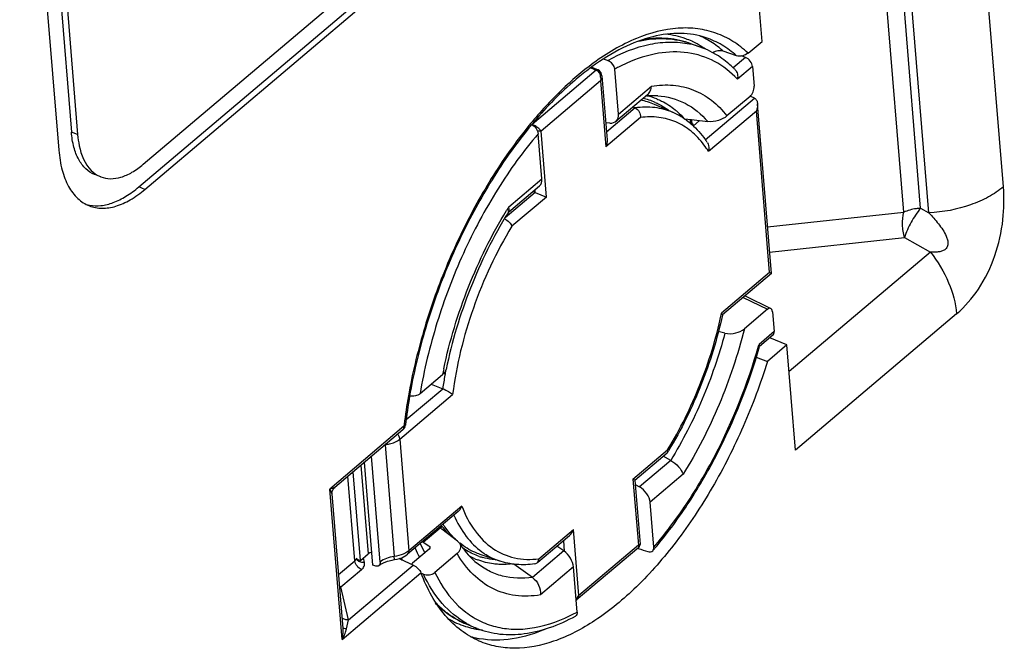
# Paper-space layout '10006361779_1' of a CAD drawing. Units: inches. Extents: x 0 to 34, y 0 to 22.
# Drawn here: x 30.2 to 30.9, y 11.2 to 11.6 of the extents above; entities that cross this region are included whole.
import ezdxf

# ---------------------------------------------------------------- set-up
doc = ezdxf.new("R2010")
doc.units = ezdxf.units.IN
doc.header["$LTSCALE"] = 1.87
doc.header["$MEASUREMENT"] = 0
doc.layers.get('0').update_dxf_attribs({"linetype": 'CONTINUOUS'})

psp = doc.layouts.new('10006361779_1')

# ---------------------------------------------------------------- linework, layer by layer
at = {"color": 7, "linetype": 'CONTINUOUS'}
for p, q in [((30.32005, 11.4805), (30.84197, 11.92215)), ((30.31723, 11.46618), (30.83927, 11.90793)), ((30.32116, 11.46465), (30.8432, 11.9064)), ((30.24991, 11.80278), (30.27464, 11.50085)), ((30.25384, 11.80125), (30.27858, 11.49932)), ((30.24196, 11.79145), (30.26671, 11.48936)), ((30.71126, 11.55824), (30.70581, 11.62469)), ((30.66642, 11.55676), (30.67251, 11.55454)), ((30.67251, 11.55454), (30.6735, 11.55417)), ((30.70245, 11.55079), (30.71126, 11.55824)), ((30.6951, 11.54918), (30.68677, 11.55204)), ((30.7009, 11.54804), (30.6983, 11.549)), ((30.60374, 11.54201), (30.6076, 11.54025)), ((30.60387, 11.54195), (30.60385, 11.5421)), ((30.62048, 11.51225), (30.61815, 11.54074)), ((30.70526, 11.54238), (30.70628, 11.52983)), ((30.61, 11.53647), (30.61331, 11.49602)), ((30.61886, 11.5077), (30.63892, 11.52466)), ((30.70367, 11.52338), (30.68911, 11.51107)), ((30.70648, 11.52228), (30.70374, 11.52353)), ((30.62955, 11.51674), (30.63101, 11.51611)), ((30.65502, 11.51324), (30.64327, 11.51835)), ((30.71719, 11.41151), (30.70843, 11.51881)), ((30.61496, 11.50659), (30.61243, 11.50678)), ((30.66209, 11.50932), (30.66671, 11.50876)), ((30.66671, 11.50876), (30.66699, 11.50528)), ((30.66671, 11.50876), (30.67692, 11.50751)), ((30.6669, 11.50634), (30.66705, 11.50628)), ((30.67181, 11.50814), (30.66766, 11.50463)), ((30.66788, 11.50535), (30.66779, 11.50491)), ((30.57205, 11.4713), (30.56973, 11.49979)), ((30.55207, 11.48799), (30.55186, 11.4877)), ((30.28716, 11.47663), (30.2897, 11.47449)), ((30.29329, 11.47256), (30.28936, 11.47409)), ((30.55089, 11.45022), (30.57064, 11.46693)), ((30.56793, 11.46277), (30.56642, 11.46336)), ((30.56793, 11.46277), (30.57499, 11.45982)), ((30.55142, 11.45166), (30.55119, 11.45366)), ((30.55088, 11.45023), (30.55068, 11.44991)), ((30.55105, 11.45051), (30.55088, 11.45023)), ((30.55105, 11.45051), (30.55142, 11.45166)), ((30.71718, 11.41149), (30.68622, 11.38531)), ((30.71719, 11.4115), (30.71601, 11.4121)), ((30.71719, 11.4115), (30.71719, 11.4115)), ((30.70053, 11.39741), (30.71685, 11.38941)), ((30.68615, 11.38586), (30.6857, 11.38646)), ((30.68625, 11.38542), (30.68615, 11.38586)), ((30.68625, 11.38542), (30.68621, 11.38523)), ((30.71465, 11.38884), (30.70009, 11.37652)), ((30.71791, 11.38735), (30.71893, 11.37479)), ((30.68783, 11.37379), (30.6835, 11.37482)), ((30.70974, 11.36601), (30.70936, 11.3667)), ((30.7182, 11.37258), (30.70974, 11.36543)), ((30.72698, 11.36629), (30.71615, 11.37085)), ((30.70971, 11.36532), (30.70974, 11.36543)), ((30.70978, 11.36556), (30.70974, 11.36601)), ((30.70974, 11.36543), (30.70978, 11.36556)), ((30.72698, 11.36629), (30.7147, 11.3559)), ((30.73242, 11.29984), (30.72698, 11.36629)), ((30.70754, 11.35859), (30.7147, 11.3559)), ((30.49508, 11.33554), (30.50931, 11.34757)), ((30.50219, 11.34155), (30.5094, 11.33867)), ((30.48415, 11.31268), (30.44112, 11.27627)), ((30.63085, 11.28084), (30.65128, 11.29811)), ((30.65128, 11.29812), (30.65151, 11.29839)), ((30.65151, 11.29839), (30.65167, 11.29882)), ((30.65167, 11.29882), (30.65157, 11.29995)), ((30.46523, 11.22701), (30.45991, 11.29217)), ((30.46986, 11.22909), (30.4644, 11.29597)), ((30.65355, 11.29334), (30.64884, 11.29605)), ((30.45736, 11.23007), (30.45278, 11.28614)), ((30.63086, 11.28085), (30.62969, 11.28145)), ((30.63086, 11.28085), (30.63416, 11.2404)), ((30.44066, 11.27582), (30.44113, 11.27628)), ((30.63109, 11.27809), (30.63373, 11.27658)), ((30.44637, 11.18712), (30.43941, 11.27214)), ((30.64282, 11.23842), (30.64049, 11.26691)), ((30.51926, 11.26109), (30.4872, 11.23398)), ((30.49702, 11.24165), (30.509, 11.25178)), ((30.50891, 11.24982), (30.50858, 11.25017)), ((30.51883, 11.24223), (30.50891, 11.24982)), ((30.49702, 11.24165), (30.49658, 11.24191)), ((30.49729, 11.24188), (30.49684, 11.24213)), ((30.49729, 11.24188), (30.49724, 11.24247)), ((30.52018, 11.24079), (30.51883, 11.24223)), ((30.56949, 11.22896), (30.58945, 11.24583)), ((30.50079, 11.23732), (30.49026, 11.22842)), ((30.49505, 11.24061), (30.49811, 11.235)), ((30.49702, 11.24165), (30.50071, 11.23935)), ((30.50071, 11.23935), (30.50122, 11.23883)), ((30.50122, 11.23785), (30.50079, 11.23732)), ((30.58591, 11.23614), (30.58164, 11.23923)), ((30.63329, 11.23831), (30.59381, 11.20493)), ((30.63264, 11.23776), (30.63307, 11.23762)), ((30.45619, 11.23056), (30.45474, 11.23143)), ((30.45619, 11.23056), (30.45736, 11.23007)), ((30.45736, 11.23007), (30.46222, 11.23418)), ((30.47893, 11.23062), (30.48059, 11.23089)), ((30.48282, 11.2306), (30.48177, 11.23125)), ((30.49072, 11.22717), (30.48282, 11.2306)), ((30.51854, 11.23446), (30.50431, 11.22243)), ((30.54511, 11.22979), (30.53298, 11.23394)), ((30.46639, 11.22661), (30.46523, 11.22701)), ((30.49026, 11.22842), (30.48957, 11.22766)), ((30.56609, 11.21938), (30.55434, 11.22783)), ((30.59439, 11.19748), (30.59207, 11.22596)), ((30.52418, 11.18996), (30.53019, 11.18749)), ((30.53117, 11.1871), (30.53019, 11.18749))]:
    psp.add_line(p, q, dxfattribs=at)
at = {"color": 9, "linetype": 'CONTINUOUS'}
for p, q in [((30.86387, 11.4663), (30.84572, 11.68785)), ((30.80084, 11.45023), (30.78321, 11.66537)), ((30.81155, 11.45271), (30.79393, 11.66784)), ((30.81679, 11.44977), (30.79864, 11.67133)), ((30.7009, 11.54804), (30.69305, 11.5414)), ((30.60308, 11.54152), (30.60648, 11.53997)), ((30.70526, 11.54238), (30.69569, 11.53429)), ((30.60648, 11.53997), (30.566, 11.50573)), ((30.60648, 11.53997), (30.60715, 11.53959)), ((30.60715, 11.53959), (30.60842, 11.53817)), ((30.60842, 11.53817), (30.60913, 11.53635)), ((30.6093, 11.53504), (30.60914, 11.53329)), ((30.60914, 11.53329), (30.57159, 11.50153)), ((30.60914, 11.53329), (30.61254, 11.49157)), ((30.62048, 11.51225), (30.64134, 11.52989)), ((30.67538, 11.49598), (30.70648, 11.52228)), ((30.63101, 11.51611), (30.61291, 11.50081)), ((30.63442, 11.51007), (30.61254, 11.49157)), ((30.67736, 11.48873), (30.70767, 11.51436)), ((30.71601, 11.4121), (30.70767, 11.51436)), ((30.5658, 11.50553), (30.566, 11.50573)), ((30.566, 11.50573), (30.56587, 11.50578)), ((30.56781, 11.50481), (30.566, 11.50573)), ((30.6658, 11.50887), (30.66602, 11.5061)), ((30.66713, 11.50529), (30.66705, 11.50628)), ((30.27858, 11.49932), (30.27464, 11.50085)), ((30.57159, 11.50153), (30.56927, 11.50151)), ((30.57499, 11.45982), (30.57159, 11.50153)), ((30.32116, 11.46465), (30.31723, 11.46618)), ((30.55119, 11.45366), (30.57205, 11.4713)), ((30.56793, 11.46277), (30.54884, 11.44663)), ((30.57499, 11.45982), (30.55311, 11.44132)), ((30.56793, 11.46277), (30.56779, 11.46452)), ((30.71479, 11.4409), (30.80084, 11.45023)), ((30.81155, 11.45271), (30.81679, 11.44977)), ((30.71609, 11.42495), (30.8014, 11.43419)), ((30.8014, 11.43419), (30.8177, 11.42505)), ((30.8177, 11.42505), (30.72836, 11.34944)), ((30.71601, 11.4121), (30.6857, 11.38646)), ((30.69929, 11.39636), (30.71465, 11.38884)), ((30.68548, 11.3854), (30.68552, 11.38559)), ((30.83429, 11.38604), (30.73242, 11.29984)), ((30.71893, 11.37479), (30.70936, 11.3667)), ((30.70903, 11.36555), (30.7091, 11.3658)), ((30.48631, 11.31915), (30.5094, 11.33867)), ((30.4822, 11.30675), (30.51566, 11.33504)), ((30.48491, 11.31491), (30.43803, 11.27524)), ((30.4822, 11.30675), (30.48796, 11.23621)), ((30.47297, 11.30322), (30.47873, 11.23263)), ((30.62969, 11.28145), (30.65157, 11.29995)), ((30.65355, 11.29334), (30.63373, 11.27658)), ((30.45764, 11.29025), (30.46222, 11.23418)), ((30.45387, 11.22982), (30.44948, 11.28335)), ((30.62969, 11.28145), (30.63309, 11.23973)), ((30.66136, 11.28455), (30.64049, 11.26691)), ((30.43992, 11.27568), (30.43803, 11.27524)), ((30.44582, 11.18016), (30.43803, 11.27524)), ((30.43928, 11.27276), (30.43803, 11.27524)), ((30.44057, 11.27593), (30.43992, 11.27568)), ((30.44113, 11.27628), (30.44057, 11.27593)), ((30.43941, 11.27213), (30.43928, 11.27276)), ((30.52141, 11.2645), (30.48796, 11.23621)), ((30.57025, 11.23119), (30.59213, 11.24969)), ((30.59554, 11.20798), (30.59213, 11.24969)), ((30.58646, 11.23565), (30.58588, 11.24281)), ((30.48796, 11.23621), (30.48612, 11.23493)), ((30.58591, 11.23614), (30.56609, 11.21938)), ((30.63309, 11.23973), (30.59554, 11.20798)), ((30.44359, 11.22112), (30.45387, 11.22982)), ((30.45528, 11.2306), (30.45495, 11.23129)), ((30.45578, 11.22998), (30.45528, 11.2306)), ((30.45642, 11.22947), (30.45578, 11.22998)), ((30.45992, 11.22875), (30.45924, 11.23166)), ((30.47893, 11.23062), (30.47873, 11.23263)), ((30.44509, 11.21339), (30.45806, 11.22436)), ((30.4499, 11.19262), (30.49072, 11.22717)), ((30.53085, 11.22849), (30.53084, 11.2285)), ((30.59207, 11.22596), (30.5712, 11.20832)), ((30.44582, 11.18016), (30.49566, 11.22233)), ((30.50431, 11.22243), (30.50814, 11.21547)), ((30.44509, 11.21339), (30.44418, 11.21386)), ((30.4499, 11.19262), (30.44509, 11.21339)), ((30.59455, 11.20673), (30.59554, 11.20798)), ((30.44858, 11.18686), (30.4499, 11.19262)), ((30.44643, 11.18548), (30.44637, 11.18713)), ((30.44804, 11.18476), (30.44858, 11.18686))]:
    psp.add_line(p, q, dxfattribs=at)
at = {"color": 7, "linetype": 'CONTINUOUS'}
for points in [[(30.61, 11.53648), (30.60955, 11.53826), (30.6086, 11.53958), (30.60759, 11.54025)], [(30.43941, 11.27213), (30.4394, 11.27235), (30.43945, 11.27329), (30.43969, 11.2742), (30.44009, 11.27506), (30.44066, 11.27582)], [(30.6333, 11.23831), (30.63352, 11.23853), (30.63389, 11.23906), (30.6341, 11.23963), (30.63417, 11.24021), (30.63416, 11.2404)], [(30.47191, 11.22864), (30.47446, 11.22965), (30.47738, 11.23038), (30.47893, 11.23062)], [(30.48059, 11.23089), (30.48352, 11.23179), (30.48615, 11.23318), (30.4872, 11.23398)], [(30.4691, 11.22686), (30.46989, 11.22747), (30.47191, 11.22864)]]:
    psp.add_lwpolyline(points, dxfattribs=at)
at = {"color": 9, "linetype": 'CONTINUOUS'}
for centre, radius, start, end in [((30.65018, 11.51221), 0.05402, 63.35715, 66.10385), ((30.65002, 11.51188), 0.05438, 61.97032, 63.35783), ((30.6451, 11.51038), 0.05264, 64.65881, 65.41669), ((30.64474, 11.50965), 0.05346, 58.29293, 64.63983), ((30.64416, 11.50869), 0.05458, 57.24156, 58.30645), ((30.6437, 11.50798), 0.05543, 54.72069, 57.13815), ((30.6723, 11.44059), 0.11384, 117.02343, 118.39858), ((30.66858, 11.448), 0.10555, 113.94869, 117.05447), ((30.6022, 11.5348), 0.0071, 1.92703, 12.57363), ((30.6274, 11.48194), 0.04108, 66.50994, 78.11318), ((30.62951, 11.48305), 0.04166, 68.63149, 77.20809), ((30.79586, 11.31604), 0.29916, 140.51902, 144.78584), ((30.62738, 11.45769), 0.05883, 31.84673, 36.6768), ((30.79692, 11.30041), 0.2896, 148.05171, 148.59766), ((30.43349, 11.43934), 0.25769, 347.961, 348.15867), ((30.36401, 11.46407), 0.35881, 344.10455, 344.25475), ((30.79906, 11.2902), 0.29538, 168.08675, 168.80102), ((30.7627, 11.30311), 0.25579, 169.59133, 170.04792), ((30.76488, 11.30271), 0.258, 169.3248, 169.59158), ((30.7548, 11.30446), 0.24777, 170.03904, 172.06266), ((30.81952, 11.27608), 0.33686, 170.07305, 173.19809), ((30.80121, 11.27846), 0.31839, 173.23286, 173.42552), ((30.56036, 11.28561), 0.0615, 213.37006, 214.37742), ((30.55951, 11.28503), 0.06047, 214.37902, 214.82945), ((30.55702, 11.28326), 0.05742, 214.79769, 219.04494), ((30.57739, 11.27425), 0.09286, 203.01872, 206.9944), ((30.5683, 11.27696), 0.07736, 209.09365, 209.64386), ((30.56755, 11.27654), 0.07649, 209.64427, 209.977), ((30.58852, 11.27219), 0.11287, 201.05777, 201.50234), ((30.5871, 11.27163), 0.11135, 201.50242, 201.91041), ((30.54663, 11.2693), 0.04168, 240.21346, 248.94604), ((30.54572, 11.27136), 0.04089, 251.18263, 254.39133), ((30.54634, 11.27509), 0.04469, 265.28914, 265.78971), ((30.44435, 11.21935), 0.00601, 268.76803, 277.09058), ((30.58946, 11.21181), 0.00719, 306.189, 315.12582), ((30.54982, 11.24593), 0.06186, 224.08322, 228.1481), ((30.54745, 11.24329), 0.05831, 228.14985, 232.64127), ((30.53979, 11.23874), 0.05281, 239.45722, 252.31143), ((30.53991, 11.29825), 0.11455, 297.37969, 298.39641), ((30.53988, 11.23914), 0.05322, 252.35449, 258.12155), ((30.54008, 11.24006), 0.05416, 258.11252, 259.3623), ((30.54016, 11.24051), 0.05462, 259.36216, 260.43498), ((30.54034, 11.24162), 0.05574, 260.44468, 264.07876), ((30.54241, 11.23447), 0.0547, 253.34504, 258.55002), ((30.54261, 11.23539), 0.05564, 258.54153, 259.67092)]:
    psp.add_arc(centre, radius, start, end, dxfattribs=at)
at = {"color": 7, "linetype": 'CONTINUOUS'}
for centre, radius, start, end in [((30.65437, 11.50447), 0.05326, 77.04789, 78.01415), ((30.65455, 11.50522), 0.05249, 69.98756, 77.05633), ((30.65326, 11.502), 0.05596, 61.69804, 68.79319), ((30.65293, 11.50137), 0.05667, 59.94276, 61.70259), ((30.70093, 11.40845), 0.16526, 126.03615, 127.44226), ((30.64703, 11.49395), 0.06618, 44.38059, 45.93012), ((30.64304, 11.47615), 0.04775, 95.39028, 96.4839), ((30.64296, 11.477), 0.0469, 94.86288, 95.38853), ((30.62699, 11.48087), 0.04087, 66.53221, 79.50964), ((30.63728, 11.47254), 0.04439, 58.8807, 66.45163), ((30.63672, 11.47159), 0.0455, 56.0872, 58.89051), ((30.79017, 11.31892), 0.29202, 140.24429, 144.62247), ((30.75817, 11.33881), 0.25472, 139.09398, 139.53447), ((30.63629, 11.47095), 0.04626, 54.06389, 56.08852), ((30.62396, 11.45959), 0.06311, 33.34267, 35.31153), ((30.29008, 11.4765), 0.02224, 254.22808, 259.70036), ((30.54562, 11.43974), 0.00693, 65.54106, 67.50256), ((30.81415, 11.27782), 0.33049, 170.2106, 173.38841), ((30.48096, 11.31644), 0.00493, 310.249, 321.30314), ((30.48095, 11.31645), 0.00495, 321.36465, 338.56817), ((30.48095, 11.31644), 0.00494, 338.64854, 353.39538), ((30.43185, 11.43255), 0.25739, 328.58453, 328.88934), ((30.56002, 11.28603), 0.06026, 213.3333, 215.42266), ((30.44927, 11.40263), 0.25476, 319.23482, 319.68428), ((30.55016, 11.23601), 0.05247, 240.66397, 247.62334)]:
    psp.add_arc(centre, radius, start, end, dxfattribs=at)
for centre, major_axis, ratio, start_param, end_param in [((30.74057, 11.35362), (2.39711, -0.78655), 0.056993, 1.642447, 1.643517), ((30.70142, 11.54399), (0.00306, -0.00386), 0.605728, 0.737477, 2.360634), ((30.70334, 11.52735), (0.00177, 0.00459), 0.515122, -2.385958, -0.817596), ((30.6122, 11.51495), (0.00689, -0.00705), 0.658046, 5.644156, 6.953153), ((30.56459, 11.4747), (-0.00588, 0.00791), 0.586625, -3.104166, -2.386941), ((30.71497, 11.38485), (0.00178, 0.0046), 0.512625, 5.468282, 7.036644), ((30.7151, 11.37641), (0.00306, -0.00386), 0.605728, 0.020226, 0.737477), ((30.63221, 11.26962), (0.00689, -0.00705), 0.658046, 0.669968, 1.978965), ((30.58461, 11.22936), (-0.00588, 0.00791), 0.586625, -2.386941, -1.077944), ((30.74057, 11.35362), (2.39711, -0.78655), 0.056993, -1.596953, -1.594471), ((30.46696, 11.23218), (0.0059, 0.00028), 0.606051, 1.968202, 2.473568), ((30.53167, 11.3473), (2.99363, -1.31047), 0.039517, -1.565487, -1.565031)]:
    psp.add_ellipse(centre, major_axis=major_axis, ratio=ratio, start_param=start_param, end_param=end_param, dxfattribs=at)
at = {"color": 9, "linetype": 'CONTINUOUS'}
for points, knots in [([(30.70245, 11.55079), (30.6995, 11.55357), (30.69314, 11.55854), (30.68229, 11.56379), (30.67051, 11.56659), (30.65331, 11.56703), (30.63, 11.56075), (30.61305, 11.5506), (30.60454, 11.54439)], [0, 0, 0, 0, 0.113877, 0.224574, 0.335746, 0.45098, 0.704189, 1, 1, 1, 1]), ([(30.63344, 11.55843), (30.63905, 11.55964), (30.65026, 11.56076), (30.66137, 11.5586), (30.66642, 11.55676)], [0, 0, 0, 0, 0.516554, 1, 1, 1, 1]), ([(30.667, 11.55825), (30.6657, 11.55884), (30.66038, 11.56102), (30.65471, 11.5623), (30.65041, 11.56276)], [0, 0, 0, 0, 0.248693, 1, 1, 1, 1]), ([(30.68677, 11.55204), (30.68591, 11.55281), (30.68241, 11.55575), (30.67858, 11.55829), (30.67557, 11.55988)], [0, 0, 0, 0, 0.254492, 1, 1, 1, 1]), ([(30.6951, 11.54918), (30.69228, 11.55169), (30.68624, 11.55615), (30.67942, 11.5593), (30.67594, 11.56049)], [0, 0, 0, 0, 0.506003, 1, 1, 1, 1]), ([(30.69569, 11.53429), (30.69152, 11.53873), (30.68194, 11.54636), (30.66423, 11.5521), (30.64481, 11.55146), (30.63211, 11.5473), (30.62574, 11.54447)], [0, 0, 0, 0, 0.241488, 0.475824, 0.723315, 1, 1, 1, 1]), ([(30.60454, 11.54439), (30.59745, 11.53922), (30.58346, 11.52723), (30.57106, 11.51364), (30.56496, 11.50625)], [0, 0, 0, 0, 0.477959, 1, 1, 1, 1]), ([(30.60759, 11.54025), (30.60752, 11.54029), (30.60712, 11.54037), (30.60673, 11.54016), (30.60648, 11.53997)], [0, 0, 0, 0, 0.21193, 1, 1, 1, 1]), ([(30.61, 11.53648), (30.61003, 11.53621), (30.61001, 11.53509), (30.60958, 11.53401), (30.60914, 11.53329)], [0, 0, 0, 0, 0.238884, 1, 1, 1, 1]), ([(30.64134, 11.52989), (30.6459, 11.53065), (30.65499, 11.53113), (30.6682, 11.52808), (30.67994, 11.52129), (30.68628, 11.51473), (30.68911, 11.51107)], [0, 0, 0, 0, 0.256677, 0.499465, 0.742538, 1, 1, 1, 1]), ([(30.64535, 11.52381), (30.65129, 11.52343), (30.66339, 11.52021), (30.67293, 11.51219), (30.67692, 11.50751)], [0, 0, 0, 0, 0.492122, 1, 1, 1, 1]), ([(30.65498, 11.51325), (30.65135, 11.51483), (30.64337, 11.51695), (30.63514, 11.51671), (30.63101, 11.51611)], [0, 0, 0, 0, 0.48718, 1, 1, 1, 1]), ([(30.64377, 11.51961), (30.64455, 11.51928), (30.64765, 11.51781), (30.65055, 11.51596), (30.6526, 11.51439)], [0, 0, 0, 0, 0.247802, 1, 1, 1, 1]), ([(30.64469, 11.52184), (30.64574, 11.52143), (30.6499, 11.5196), (30.65376, 11.51708), (30.65639, 11.5149)], [0, 0, 0, 0, 0.24734, 1, 1, 1, 1]), ([(30.67457, 11.49283), (30.67219, 11.496), (30.66689, 11.50171), (30.65706, 11.50777), (30.64597, 11.51072), (30.63828, 11.51058), (30.63442, 11.51007)], [0, 0, 0, 0, 0.259319, 0.503393, 0.74566, 1, 1, 1, 1]), ([(30.65639, 11.5149), (30.6569, 11.51448), (30.65891, 11.51274), (30.66077, 11.51084), (30.66209, 11.50932)], [0, 0, 0, 0, 0.245708, 1, 1, 1, 1]), ([(30.57159, 11.50153), (30.57118, 11.50214), (30.56999, 11.50335), (30.56862, 11.50433), (30.56781, 11.50481)], [0, 0, 0, 0, 0.436614, 1, 1, 1, 1]), ([(30.56973, 11.49979), (30.56034, 11.48885), (30.54286, 11.46457), (30.52146, 11.42431), (30.50494, 11.38086), (30.49761, 11.35063), (30.49508, 11.33554)], [0, 0, 0, 0, 0.237104, 0.4901, 0.748188, 1, 1, 1, 1]), ([(30.55145, 11.48854), (30.54355, 11.47739), (30.52888, 11.45361), (30.51075, 11.41548), (30.49662, 11.37541), (30.4901, 11.34788), (30.4877, 11.33415)], [0, 0, 0, 0, 0.243713, 0.496819, 0.751547, 1, 1, 1, 1]), ([(30.86387, 11.4663), (30.86099, 11.46386), (30.85434, 11.45944), (30.83882, 11.4527), (30.82572, 11.45026), (30.81679, 11.44977)], [0, 0, 0, 0, 0.223635, 0.469711, 1, 1, 1, 1]), ([(30.83429, 11.38604), (30.83957, 11.39051), (30.8494, 11.40187), (30.85929, 11.42239), (30.86421, 11.4446), (30.86444, 11.45939), (30.86387, 11.4663)], [0, 0, 0, 0, 0.234562, 0.501847, 0.764812, 1, 1, 1, 1]), ([(30.51005, 11.35118), (30.51377, 11.36883), (30.52437, 11.40347), (30.54037, 11.43596), (30.54974, 11.45131)], [0, 0, 0, 0, 0.500859, 1, 1, 1, 1]), ([(30.8014, 11.43419), (30.80063, 11.43683), (30.79979, 11.44221), (30.80023, 11.44765), (30.80084, 11.45023)], [0, 0, 0, 0, 0.508782, 1, 1, 1, 1]), ([(30.81155, 11.4527), (30.81061, 11.45265), (30.80695, 11.45229), (30.80333, 11.45133), (30.80084, 11.45023)], [0, 0, 0, 0, 0.257447, 1, 1, 1, 1]), ([(30.81156, 11.45271), (30.80923, 11.45001), (30.8053, 11.44407), (30.80239, 11.43756), (30.8014, 11.43419)], [0, 0, 0, 0, 0.503479, 1, 1, 1, 1]), ([(30.81679, 11.44977), (30.81784, 11.44868), (30.8199, 11.44645), (30.82284, 11.44294), (30.82556, 11.43919), (30.82751, 11.43576), (30.8286, 11.43272), (30.82897, 11.43024), (30.82832, 11.42773), (30.82643, 11.42609), (30.82426, 11.42531), (30.82135, 11.42487), (30.81915, 11.42493), (30.8177, 11.42505)], [0, 0, 0, 0, 0.122292, 0.24552, 0.370175, 0.497327, 0.562719, 0.629989, 0.697944, 0.762304, 0.823276, 0.882747, 1, 1, 1, 1]), ([(30.55311, 11.44132), (30.54322, 11.42504), (30.52714, 11.39056), (30.51798, 11.35361), (30.51566, 11.33504)], [0, 0, 0, 0, 0.504382, 1, 1, 1, 1]), ([(30.8177, 11.42505), (30.82231, 11.4191), (30.82977, 11.40677), (30.83374, 11.39277), (30.83429, 11.38604)], [0, 0, 0, 0, 0.526965, 1, 1, 1, 1]), ([(30.65157, 11.29995), (30.65953, 11.31306), (30.67317, 11.3408), (30.68225, 11.37034), (30.68548, 11.3854)], [0, 0, 0, 0, 0.499087, 1, 1, 1, 1]), ([(30.68783, 11.37379), (30.68405, 11.35957), (30.67447, 11.33185), (30.66114, 11.30571), (30.65355, 11.29334)], [0, 0, 0, 0, 0.503245, 1, 1, 1, 1]), ([(30.70009, 11.37652), (30.69604, 11.36023), (30.6854, 11.32846), (30.67013, 11.29862), (30.66136, 11.28455)], [0, 0, 0, 0, 0.503053, 1, 1, 1, 1]), ([(30.64282, 11.23842), (30.65019, 11.24702), (30.6642, 11.26575), (30.68854, 11.30728), (30.70224, 11.34175), (30.70903, 11.36555)], [0, 0, 0, 0, 0.23543, 0.485122, 1, 1, 1, 1]), ([(30.48415, 11.31268), (30.48444, 11.31292), (30.48489, 11.31365), (30.48494, 11.31448), (30.48491, 11.31491)], [0, 0, 0, 0, 0.462998, 1, 1, 1, 1]), ([(30.48586, 11.31587), (30.48585, 11.31578), (30.4857, 11.31533), (30.48525, 11.31506), (30.48491, 11.31491)], [0, 0, 0, 0, 0.205572, 1, 1, 1, 1]), ([(30.47312, 11.30334), (30.474, 11.30342), (30.47721, 11.30392), (30.48039, 11.30522), (30.4822, 11.30675)], [0, 0, 0, 0, 0.271846, 1, 1, 1, 1]), ([(30.48088, 11.30992), (30.48107, 11.30967), (30.48171, 11.30871), (30.48213, 11.30759), (30.4822, 11.30675)], [0, 0, 0, 0, 0.268785, 1, 1, 1, 1]), ([(30.52141, 11.2645), (30.52357, 11.25894), (30.52876, 11.24882), (30.54033, 11.23705), (30.55477, 11.23072), (30.56514, 11.23051), (30.57025, 11.23119)], [0, 0, 0, 0, 0.279503, 0.5261, 0.758254, 1, 1, 1, 1]), ([(30.51646, 11.2587), (30.51856, 11.25398), (30.52343, 11.24535), (30.53043, 11.23825), (30.53418, 11.23551)], [0, 0, 0, 0, 0.526342, 1, 1, 1, 1]), ([(30.4872, 11.23398), (30.48748, 11.23422), (30.48794, 11.23494), (30.48799, 11.23577), (30.48796, 11.23621)], [0, 0, 0, 0, 0.463121, 1, 1, 1, 1]), ([(30.53253, 11.23265), (30.52974, 11.2336), (30.52613, 11.2353), (30.52282, 11.23746), (30.52201, 11.23804)], [0, 0, 0, 0, 0.747172, 1, 1, 1, 1]), ([(30.63416, 11.2404), (30.63417, 11.24032), (30.6341, 11.24008), (30.63367, 11.23985), (30.63331, 11.23977), (30.63309, 11.23973)], [0, 0, 0, 0, 0.170159, 0.500361, 1, 1, 1, 1]), ([(30.6333, 11.23831), (30.63345, 11.23844), (30.63355, 11.23904), (30.63326, 11.23947), (30.63309, 11.23973)], [0, 0, 0, 0, 0.38748, 1, 1, 1, 1]), ([(30.45387, 11.22982), (30.454, 11.22993), (30.45445, 11.23036), (30.45477, 11.23095), (30.45483, 11.2314)], [0, 0, 0, 0, 0.278551, 1, 1, 1, 1]), ([(30.45806, 11.22436), (30.45694, 11.22481), (30.45505, 11.2264), (30.45396, 11.22866), (30.45387, 11.22982)], [0, 0, 0, 0, 0.508971, 1, 1, 1, 1]), ([(30.45992, 11.22875), (30.4596, 11.22872), (30.4584, 11.22866), (30.45717, 11.22899), (30.45642, 11.22947)], [0, 0, 0, 0, 0.263007, 1, 1, 1, 1]), ([(30.47873, 11.23263), (30.47704, 11.23241), (30.47389, 11.23163), (30.47101, 11.23007), (30.46986, 11.2291)], [0, 0, 0, 0, 0.531148, 1, 1, 1, 1]), ([(30.48612, 11.23493), (30.48559, 11.23463), (30.48326, 11.23348), (30.4807, 11.23285), (30.47873, 11.23263)], [0, 0, 0, 0, 0.235297, 1, 1, 1, 1]), ([(30.5712, 11.20832), (30.56601, 11.20745), (30.55558, 11.20707), (30.5406, 11.21157), (30.52777, 11.22098), (30.52134, 11.22965), (30.51854, 11.23446)], [0, 0, 0, 0, 0.251946, 0.490407, 0.734072, 1, 1, 1, 1]), ([(30.54495, 11.22764), (30.54379, 11.22769), (30.53927, 11.22809), (30.53481, 11.22919), (30.53166, 11.2304)], [0, 0, 0, 0, 0.254581, 1, 1, 1, 1]), ([(30.53418, 11.23551), (30.53502, 11.23489), (30.53844, 11.23258), (30.5422, 11.23079), (30.54511, 11.22979)], [0, 0, 0, 0, 0.253208, 1, 1, 1, 1]), ([(30.54267, 11.23056), (30.54199, 11.23062), (30.53931, 11.2309), (30.53666, 11.23143), (30.53472, 11.23197)], [0, 0, 0, 0, 0.252892, 1, 1, 1, 1]), ([(30.45806, 11.22436), (30.45874, 11.22493), (30.45988, 11.22624), (30.46009, 11.22801), (30.45992, 11.22875)], [0, 0, 0, 0, 0.539094, 1, 1, 1, 1]), ([(30.56609, 11.21938), (30.55985, 11.21848), (30.55016, 11.21876), (30.53845, 11.22319), (30.53326, 11.22656), (30.53085, 11.22849)], [0, 0, 0, 0, 0.507399, 0.751822, 1, 1, 1, 1]), ([(30.55299, 11.22791), (30.55231, 11.22783), (30.54964, 11.22758), (30.54695, 11.22754), (30.54495, 11.22764)], [0, 0, 0, 0, 0.254807, 1, 1, 1, 1]), ([(30.50814, 11.21547), (30.51234, 11.20861), (30.52016, 11.19932), (30.53346, 11.19118), (30.54418, 11.18752), (30.55568, 11.18625), (30.57238, 11.18777), (30.58469, 11.19243), (30.5926, 11.19653)], [0, 0, 0, 0, 0.24996, 0.366284, 0.481342, 0.599133, 0.723251, 1, 1, 1, 1]), ([(30.59381, 11.20493), (30.59403, 11.20511), (30.59485, 11.20597), (30.59534, 11.2071), (30.59554, 11.20798)], [0, 0, 0, 0, 0.23958, 1, 1, 1, 1]), ([(30.4499, 11.19262), (30.44915, 11.19253), (30.44766, 11.19261), (30.44632, 11.19331), (30.44582, 11.19379)], [0, 0, 0, 0, 0.522368, 1, 1, 1, 1]), ([(30.52418, 11.18996), (30.52311, 11.1904), (30.51886, 11.19232), (30.51486, 11.19481), (30.51207, 11.19694)], [0, 0, 0, 0, 0.247898, 1, 1, 1, 1]), ([(30.44858, 11.18686), (30.44809, 11.18689), (30.44732, 11.18698), (30.44653, 11.18733), (30.44637, 11.18758)], [0, 0, 0, 0, 0.618362, 1, 1, 1, 1]), ([(30.57541, 11.18716), (30.56836, 11.18404), (30.5543, 11.17953), (30.5394, 11.17942), (30.53263, 11.18065)], [0, 0, 0, 0, 0.528548, 1, 1, 1, 1]), ([(30.44582, 11.18016), (30.4461, 11.18146), (30.44636, 11.18324), (30.44643, 11.18503), (30.44643, 11.18548)], [0, 0, 0, 0, 0.747561, 1, 1, 1, 1]), ([(30.44582, 11.18016), (30.44604, 11.18053), (30.44691, 11.182), (30.44763, 11.18355), (30.44804, 11.18476)], [0, 0, 0, 0, 0.254417, 1, 1, 1, 1])]:
    psp.add_open_spline(points, degree=3, knots=knots, dxfattribs=at)
at = {"color": 7, "linetype": 'CONTINUOUS'}
for points, knots in [([(30.67594, 11.56049), (30.67081, 11.56224), (30.65939, 11.56413), (30.64126, 11.5617), (30.62217, 11.55427), (30.6099, 11.5466), (30.60371, 11.54209)], [0, 0, 0, 0, 0.210544, 0.440957, 0.702532, 1, 1, 1, 1]), ([(30.66642, 11.55676), (30.66175, 11.55846), (30.65171, 11.56064), (30.64148, 11.56022), (30.63636, 11.55945)], [0, 0, 0, 0, 0.489788, 1, 1, 1, 1]), ([(30.61368, 11.5462), (30.62208, 11.55083), (30.63521, 11.5562), (30.65311, 11.55821), (30.66148, 11.55741), (30.66543, 11.55657)], [0, 0, 0, 0, 0.535594, 0.77435, 1, 1, 1, 1]), ([(30.68677, 11.55204), (30.68568, 11.55242), (30.68328, 11.55239), (30.68111, 11.55157), (30.68016, 11.55097)], [0, 0, 0, 0, 0.508092, 1, 1, 1, 1]), ([(30.69306, 11.5415), (30.69216, 11.54237), (30.68852, 11.54569), (30.68449, 11.54858), (30.68131, 11.55042)], [0, 0, 0, 0, 0.254215, 1, 1, 1, 1]), ([(30.70245, 11.55079), (30.7015, 11.54999), (30.69909, 11.54889), (30.69636, 11.54875), (30.6951, 11.54918)], [0, 0, 0, 0, 0.480465, 1, 1, 1, 1]), ([(30.61815, 11.54074), (30.61811, 11.5413), (30.61743, 11.54365), (30.61543, 11.5456), (30.61368, 11.5462)], [0, 0, 0, 0, 0.234699, 1, 1, 1, 1]), ([(30.60046, 11.53967), (30.59744, 11.53735), (30.58488, 11.52705), (30.57362, 11.51522), (30.56567, 11.50567)], [0, 0, 0, 0, 0.234399, 1, 1, 1, 1]), ([(30.69433, 11.54023), (30.69505, 11.5395), (30.69598, 11.53748), (30.69593, 11.53532), (30.69569, 11.53429)], [0, 0, 0, 0, 0.492952, 1, 1, 1, 1]), ([(30.63891, 11.52466), (30.63962, 11.52526), (30.64081, 11.52691), (30.64126, 11.52887), (30.64134, 11.52989)], [0, 0, 0, 0, 0.475288, 1, 1, 1, 1]), ([(30.64535, 11.52381), (30.64483, 11.52384), (30.64271, 11.52393), (30.64058, 11.52386), (30.63898, 11.52373)], [0, 0, 0, 0, 0.243743, 1, 1, 1, 1]), ([(30.70648, 11.52228), (30.70709, 11.52201), (30.70809, 11.5209), (30.70838, 11.51952), (30.70843, 11.51881)], [0, 0, 0, 0, 0.481559, 1, 1, 1, 1]), ([(30.63101, 11.51611), (30.63211, 11.51564), (30.63392, 11.51378), (30.63453, 11.51129), (30.63442, 11.51007)], [0, 0, 0, 0, 0.494235, 1, 1, 1, 1]), ([(30.68911, 11.51107), (30.68755, 11.50974), (30.68357, 11.5078), (30.67916, 11.50724), (30.67692, 11.50751)], [0, 0, 0, 0, 0.474693, 1, 1, 1, 1]), ([(30.56566, 11.5056), (30.56677, 11.50508), (30.5686, 11.50331), (30.56963, 11.50099), (30.56973, 11.49979)], [0, 0, 0, 0, 0.505218, 1, 1, 1, 1]), ([(30.66344, 11.50841), (30.66458, 11.50759), (30.66909, 11.504), (30.67295, 11.49963), (30.67547, 11.49607)], [0, 0, 0, 0, 0.243448, 1, 1, 1, 1]), ([(30.66705, 11.50628), (30.66716, 11.50623), (30.66754, 11.50604), (30.66785, 11.50565), (30.66788, 11.50535)], [0, 0, 0, 0, 0.297082, 1, 1, 1, 1]), ([(30.28935, 11.47409), (30.28729, 11.47489), (30.28328, 11.4775), (30.27883, 11.48363), (30.27584, 11.49164), (30.2749, 11.49763), (30.27464, 11.50085)], [0, 0, 0, 0, 0.206904, 0.435145, 0.698077, 1, 1, 1, 1]), ([(30.27858, 11.49932), (30.27877, 11.49695), (30.27986, 11.48892), (30.28309, 11.48074), (30.28716, 11.47663)], [0, 0, 0, 0, 0.290905, 1, 1, 1, 1]), ([(30.67669, 11.49428), (30.67746, 11.4931), (30.67782, 11.49105), (30.67749, 11.48919), (30.67736, 11.48873)], [0, 0, 0, 0, 0.745427, 1, 1, 1, 1]), ([(30.26671, 11.48936), (30.26705, 11.48514), (30.26828, 11.47727), (30.27221, 11.46676), (30.27805, 11.45871), (30.28332, 11.45528), (30.28603, 11.45423)], [0, 0, 0, 0, 0.301923, 0.56486, 0.793095, 1, 1, 1, 1]), ([(30.55186, 11.4877), (30.54399, 11.47662), (30.52936, 11.45297), (30.51131, 11.41501), (30.49727, 11.3751), (30.49083, 11.34768), (30.48847, 11.33401)], [0, 0, 0, 0, 0.243481, 0.496749, 0.751672, 1, 1, 1, 1]), ([(30.29329, 11.47256), (30.2952, 11.47182), (30.29953, 11.47104), (30.30636, 11.47218), (30.31341, 11.4754), (30.31784, 11.47862), (30.32005, 11.4805)], [0, 0, 0, 0, 0.21069, 0.440396, 0.701826, 1, 1, 1, 1]), ([(30.28611, 11.45463), (30.28848, 11.45419), (30.29364, 11.4541), (30.30151, 11.45615), (30.30957, 11.46024), (30.31468, 11.46402), (30.31723, 11.46618)], [0, 0, 0, 0, 0.21192, 0.445047, 0.706834, 1, 1, 1, 1]), ([(30.28603, 11.45423), (30.28854, 11.45326), (30.29422, 11.45223), (30.30319, 11.45373), (30.31244, 11.45796), (30.31826, 11.46219), (30.32116, 11.46465)], [0, 0, 0, 0, 0.210689, 0.440402, 0.701825, 1, 1, 1, 1]), ([(30.55068, 11.44991), (30.54137, 11.43476), (30.52553, 11.40263), (30.51513, 11.36835), (30.51153, 11.35087)], [0, 0, 0, 0, 0.499168, 1, 1, 1, 1]), ([(30.54849, 11.44605), (30.54958, 11.44556), (30.5514, 11.44419), (30.5528, 11.44232), (30.55311, 11.44132)], [0, 0, 0, 0, 0.532543, 1, 1, 1, 1]), ([(30.68621, 11.38523), (30.68294, 11.37014), (30.6738, 11.34054), (30.66017, 11.31273), (30.65222, 11.29956)], [0, 0, 0, 0, 0.500839, 1, 1, 1, 1]), ([(30.68783, 11.37379), (30.69003, 11.37326), (30.69448, 11.3734), (30.69854, 11.37521), (30.70009, 11.37652)], [0, 0, 0, 0, 0.529105, 1, 1, 1, 1]), ([(30.64352, 11.2378), (30.65088, 11.24648), (30.66487, 11.26535), (30.68918, 11.30701), (30.70288, 11.34151), (30.70971, 11.36532)], [0, 0, 0, 0, 0.236269, 0.48597, 1, 1, 1, 1]), ([(30.7147, 11.3559), (30.71036, 11.34194), (30.70018, 11.31469), (30.68087, 11.27642), (30.65831, 11.24227), (30.63352, 11.21374), (30.60751, 11.19208), (30.5813, 11.1782), (30.55928, 11.17379), (30.54324, 11.17535), (30.5359, 11.17766), (30.53244, 11.17916)], [0, 0, 0, 0, 0.158031, 0.313988, 0.462686, 0.599593, 0.721397, 0.826772, 0.917486, 0.959262, 1, 1, 1, 1]), ([(30.51153, 11.35087), (30.51147, 11.35058), (30.51104, 11.3493), (30.5101, 11.34824), (30.50931, 11.34757)], [0, 0, 0, 0, 0.223776, 1, 1, 1, 1]), ([(30.49508, 11.33554), (30.49424, 11.33482), (30.49204, 11.33389), (30.48968, 11.33375), (30.48851, 11.334)], [0, 0, 0, 0, 0.479991, 1, 1, 1, 1]), ([(30.5094, 11.33867), (30.51067, 11.33817), (30.51282, 11.33704), (30.51486, 11.33572), (30.51566, 11.33504)], [0, 0, 0, 0, 0.566453, 1, 1, 1, 1]), ([(30.65355, 11.29334), (30.65541, 11.29227), (30.6585, 11.28971), (30.66083, 11.28631), (30.66136, 11.28455)], [0, 0, 0, 0, 0.539139, 1, 1, 1, 1]), ([(30.51925, 11.26108), (30.51951, 11.2613), (30.52046, 11.26227), (30.5211, 11.26352), (30.52141, 11.2645)], [0, 0, 0, 0, 0.243425, 1, 1, 1, 1]), ([(30.50858, 11.25017), (30.50843, 11.2504), (30.50834, 11.25108), (30.50876, 11.25157), (30.509, 11.25178)], [0, 0, 0, 0, 0.469232, 1, 1, 1, 1]), ([(30.51816, 11.24283), (30.5175, 11.24343), (30.51487, 11.24599), (30.51252, 11.24884), (30.51091, 11.2511)], [0, 0, 0, 0, 0.243329, 1, 1, 1, 1]), ([(30.51854, 11.23446), (30.51949, 11.23526), (30.5207, 11.23679), (30.5209, 11.23921), (30.52048, 11.2403), (30.52018, 11.24079)], [0, 0, 0, 0, 0.52486, 0.758942, 1, 1, 1, 1]), ([(30.52018, 11.24079), (30.52096, 11.23955), (30.524, 11.23505), (30.52774, 11.23099), (30.53084, 11.2285)], [0, 0, 0, 0, 0.268773, 1, 1, 1, 1]), ([(30.53298, 11.23394), (30.53185, 11.23432), (30.52734, 11.23609), (30.52317, 11.23867), (30.52035, 11.24095)], [0, 0, 0, 0, 0.247884, 1, 1, 1, 1]), ([(30.63901, 11.23566), (30.6396, 11.23548), (30.64078, 11.23532), (30.64188, 11.23589), (30.64222, 11.23628)], [0, 0, 0, 0, 0.54324, 1, 1, 1, 1]), ([(30.64222, 11.23628), (30.64233, 11.23642), (30.64276, 11.23705), (30.64287, 11.23785), (30.64282, 11.23842)], [0, 0, 0, 0, 0.233836, 1, 1, 1, 1]), ([(30.56762, 11.22793), (30.5638, 11.22738), (30.55615, 11.22706), (30.54863, 11.22859), (30.54511, 11.22979)], [0, 0, 0, 0, 0.509251, 1, 1, 1, 1]), ([(30.56902, 11.22856), (30.5692, 11.22871), (30.56987, 11.22943), (30.57019, 11.23044), (30.57025, 11.23119)], [0, 0, 0, 0, 0.234737, 1, 1, 1, 1]), ([(30.4691, 11.22687), (30.46878, 11.22659), (30.46783, 11.22624), (30.46687, 11.22643), (30.46638, 11.22661)], [0, 0, 0, 0, 0.455554, 1, 1, 1, 1]), ([(30.46986, 11.22909), (30.4699, 11.22866), (30.46984, 11.22783), (30.46939, 11.22711), (30.4691, 11.22687)], [0, 0, 0, 0, 0.537013, 1, 1, 1, 1]), ([(30.49072, 11.22717), (30.49186, 11.22667), (30.49376, 11.22524), (30.49527, 11.22336), (30.49566, 11.22233)], [0, 0, 0, 0, 0.530309, 1, 1, 1, 1]), ([(30.53244, 11.17916), (30.52841, 11.18092), (30.52057, 11.18556), (30.51043, 11.19534), (30.50191, 11.20778), (30.49757, 11.21726), (30.49566, 11.22233)], [0, 0, 0, 0, 0.226894, 0.464636, 0.720673, 1, 1, 1, 1]), ([(30.49715, 11.22145), (30.49833, 11.22095), (30.50093, 11.22077), (30.50339, 11.22165), (30.50431, 11.22243)], [0, 0, 0, 0, 0.518462, 1, 1, 1, 1]), ([(30.52446, 11.19027), (30.51869, 11.1935), (30.50777, 11.20274), (30.50032, 11.21479), (30.49715, 11.22145)], [0, 0, 0, 0, 0.47277, 1, 1, 1, 1]), ([(30.56609, 11.21938), (30.56781, 11.21815), (30.57049, 11.21468), (30.57137, 11.21039), (30.5712, 11.20832)], [0, 0, 0, 0, 0.503462, 1, 1, 1, 1]), ([(30.50472, 11.20317), (30.50753, 11.20033), (30.5136, 11.19522), (30.52059, 11.19144), (30.52418, 11.18996)], [0, 0, 0, 0, 0.506407, 1, 1, 1, 1]), ([(30.53117, 11.1871), (30.53578, 11.18531), (30.54572, 11.18293), (30.56143, 11.18328), (30.57764, 11.18732), (30.58812, 11.19211), (30.59336, 11.19498)], [0, 0, 0, 0, 0.229517, 0.467919, 0.722892, 1, 1, 1, 1]), ([(30.59439, 11.19748), (30.59443, 11.19696), (30.59438, 11.19598), (30.59373, 11.19518), (30.59336, 11.19498)], [0, 0, 0, 0, 0.548121, 1, 1, 1, 1])]:
    psp.add_open_spline(points, degree=3, knots=knots, dxfattribs=at)
at = {"color": 9, "linetype": 'CONTINUOUS'}
psp.add_open_spline([(30.67377, 11.55453), (30.67375, 11.55455), (30.67372, 11.55457), (30.67369, 11.55458)], degree=3, dxfattribs=at)
at = {"color": 7, "linetype": 'CONTINUOUS'}
for points in [[(30.70843, 11.51881), (30.70856, 11.51731), (30.70824, 11.51576), (30.70767, 11.51436)], [(30.61331, 11.49602), (30.61343, 11.49452), (30.61311, 11.49297), (30.61254, 11.49157)], [(30.2897, 11.47449), (30.29081, 11.47371), (30.29202, 11.47305), (30.29329, 11.47256)], [(30.58945, 11.24583), (30.59064, 11.24685), (30.59154, 11.24824), (30.59213, 11.24969)], [(30.50122, 11.23883), (30.50138, 11.23855), (30.50137, 11.23814), (30.50122, 11.23785)], [(30.56762, 11.22793), (30.56813, 11.228), (30.56863, 11.22823), (30.56902, 11.22856)]]:
    psp.add_open_spline(points, degree=3, dxfattribs=at)

doc.saveas('drawing.dxf')
